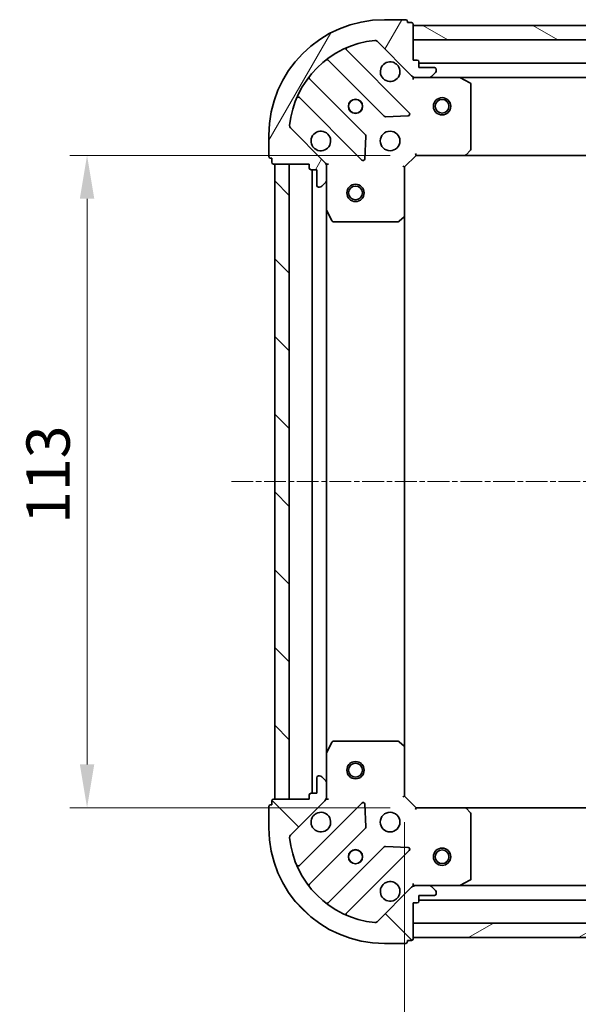
# Model space of a CAD drawing. Units: millimetres. Extents: x 10 to 4230, y 5 to 848.
# Drawn here: x 1122 to 1218, y 163 to 333 of the extents above; entities that cross this region are included whole.
import ezdxf

# ---------------------------------------------------------------- set-up
doc = ezdxf.new("R2010")
doc.units = ezdxf.units.MM
doc.header["$LTSCALE"] = 0.6666666666666666
doc.linetypes.add('CHAIN', pattern=[0.35429999999999995, 0.2362, -0.0295, 0.0591, -0.0295])
doc.layers.get('Defpoints').update_dxf_attribs({"lineweight": 25})
for name, color, linetype, lineweight in [('Centerline (ISO)', 131, 'Continuous', 18), ('Dimension (ISO)', 7, 'Continuous', 18), ('Dimension (ISO) @ 1', 7, 'Continuous', 18), ('Hatch (ISO)', 1, 'Continuous', 18), ('Visible (ISO)', 7, 'Continuous', 35)]:
    doc.layers.add(name, color=color, linetype=linetype, lineweight=lineweight)
doc.styles.add('Note Text (TK)', font='MS PGothic.ttf')
doc.dimstyles.new('Default - Method 1b (TK)', dxfattribs={"dimscale": 0.6666666666666666, "dimtxt": 2.5, "dimasz": 2.5, "dimexe": 1, "dimexo": 1.499999999999999, "dimgap": 1, "dimtad": 1, "dimtoh": 1, "dimrnd": 1e-08, "dimdsep": 46, "dimtxsty": 'Note Text (TK)', "dimcen": 0.09, "dimdle": 5, "dimclrd": 100, "dimclre": 100, "dimclrt": 7, "dimadec": 1, "dimazin": 1, "dimtfac": 1, "dimtmove": 0, "dimatfit": 3, "dimfxl": 1, "dimtolj": 1, "dimlwd": -1, "dimlwe": -1, "dimarcsym": 0})
pattern_1 = [(135.0002104591499, (236.8333333333333, -18.66666666666668), (-6.735167351014435, -6.73521683049842), [])]

# ---------------------------------------------------------------- blocks, each defined once
blk = doc.blocks.new('*D72')
at = {"layer": 'Defpoints', "color": 0}
for p in [(1190.265816680503, 309.5883478194973), (1133.265816680502, 196.5883478194973), (1190.265816680503, 196.5883478194973)]:
    blk.add_point(p, dxfattribs=at)
at = {"layer": 'Dimension (ISO)', "color": 100}
for p, q in [((1185.765816680503, 309.5883478194973), (1130.265816680503, 309.5883478194973)), ((1133.265816680502, 302.0883478194972), (1133.265816680502, 204.0883478194973)), ((1185.765816680503, 196.5883478194973), (1130.265816680503, 196.5883478194973))]:
    blk.add_line(p, q, dxfattribs=at)
for points in [[(1132.015816680502, 302.0883478194972), (1134.515816680502, 302.0883478194972), (1133.265816680502, 309.5883478194973)], [(1132.015816680502, 204.0883478194973), (1134.515816680502, 204.0883478194973), (1133.265816680502, 196.5883478194973)]]:
    blk.add_solid(points, dxfattribs=at)
at = {"layer": 'Dimension (ISO)', "color": 7, "insert": (1126.515816680502, 245.7588023649518), "char_height": 7.5, "attachment_point": 4, "rotation": 90, "style": 'Note Text (TK)'}
blk.add_mtext('\\A1;113', dxfattribs=at)
blk = doc.blocks.new('*D73')
at = {"layer": 'Defpoints', "color": 0}
for p in [(1188.265816680502, 198.5883478194972), (1301.265816680502, 198.5883478194973), (1301.265816680502, 141.5883478194973)]:
    blk.add_point(p, dxfattribs=at)
at = {"layer": 'Dimension (ISO)', "color": 100}
for p, q in [((1188.265816680502, 194.0883478194972), (1188.265816680502, 138.5883478194973)), ((1301.265816680502, 194.0883478194973), (1301.265816680502, 138.5883478194973)), ((1195.765816680502, 141.5883478194973), (1293.765816680502, 141.5883478194973))]:
    blk.add_line(p, q, dxfattribs=at)
for points in [[(1195.765816680502, 142.8383478194973), (1195.765816680502, 140.3383478194973), (1188.265816680502, 141.5883478194973)], [(1293.765816680502, 142.8383478194973), (1293.765816680502, 140.3383478194973), (1301.265816680502, 141.5883478194973)]]:
    blk.add_solid(points, dxfattribs=at)
at = {"layer": 'Dimension (ISO)', "color": 7, "insert": (1237.436271225957, 148.3383478194973), "char_height": 7.5, "attachment_point": 4, "style": 'Note Text (TK)'}
blk.add_mtext('\\A1;113', dxfattribs=at)

msp = doc.modelspace()

# ---------------------------------------------------------------- hatches: boundary and pattern name
at = {"layer": 'Hatch (ISO)'}
h = msp.add_hatch(dxfattribs=at)
h.set_pattern_fill('ANSI31', color=256, scale=76.2, angle=14.99997778074499, style=0)
h.set_pattern_definition([(59.999977780745, (236.8333333333333, -18.66666666666668), (-8.248890124152672, 4.762503198912995), [])])
edge = h.paths.add_edge_path()
edge.add_line((1171.765816680502, 308.0883478194906), (1171.765816680502, 307.3883478194907))
edge.add_ellipse((1172.065816680502, 307.3883478194906), major_axis=(-3.3e-15, -0.2999999999999958), ratio=1, start_angle=270.0000000000006, end_angle=360.0000000000023)
edge.add_line((1172.065816680502, 307.0883478194907), (1173.065816680502, 307.0883478194907))
edge.add_line((1173.065816680502, 307.0883478194907), (1173.065816680502, 304.3883478194907))
edge.add_ellipse((1173.365816680502, 304.3883478194907), major_axis=(2.2e-15, -0.3000000000000014), ratio=1, start_angle=270.0000000000013, end_angle=359.9999999999978)
edge.add_line((1173.365816680502, 304.0883478194907), (1173.558709899316, 304.0883478194907))
edge.add_ellipse((1173.558709899316, 304.5883478194906), major_axis=(0.4999999999999983, 0), ratio=1, start_angle=270.000000000001, end_angle=314.9999999999971)
edge.add_line((1173.912263289909, 304.2347944288973), (1174.619370071095, 304.9419012100839))
edge.add_ellipse((1174.265816680502, 305.2954546006771), major_axis=(0.3535533905932309, 0.3535533905932953), ratio=1, start_angle=269.9999999999991, end_angle=314.9999999999958)
edge.add_line((1174.765816680502, 305.2954546006771), (1174.765816680502, 307.6741342571176))
edge.add_ellipse((1173.765816680502, 307.6741342571176), major_axis=(1e-15, 1), ratio=1, start_angle=269.9999999999995, end_angle=315.0000000000001)
edge.add_line((1174.472923461689, 308.3812410383041), (1168.494938682326, 314.3592258176673))
edge.add_ellipse((1168.848492072919, 314.7127792082605), major_axis=(-0.3535533905933093, 0.3535533905932353), ratio=1, start_angle=39.17289348887459, end_angle=89.99999999999977, ccw=False)
edge.add_ellipse((1184.765816680502, 313.0883478194906), major_axis=(1.675194869668966, 16.41474100157035), ratio=1, start_angle=11.654213022238594, end_angle=90, ccw=False)
edge.add_ellipse((1183.141385291732, 329.0056724270741), major_axis=(0.4974163939869648, 0.0507634808990754), ratio=1, start_angle=39.17289348887232, end_angle=90.00000000000142, ccw=False)
edge.add_line((1183.494938682326, 329.3592258176672), (1189.472923461689, 323.381241038304))
edge.add_ellipse((1190.180030242875, 324.0883478194906), major_axis=(0.7071067811865552, -0.7071067811865531), ratio=1, start_angle=269.9999999999999, end_angle=314.9999999999994)
edge.add_line((1190.180030242875, 323.0883478194907), (1192.558709899316, 323.0883478194907))
edge.add_ellipse((1192.558709899316, 323.5883478194907), major_axis=(0.4999999999999849, -6.6e-15), ratio=1, start_angle=269.9999999999998, end_angle=314.9999999999936)
edge.add_line((1192.912263289909, 323.2347944288973), (1193.619370071095, 323.9419012100839))
edge.add_ellipse((1193.265816680502, 324.2954546006772), major_axis=(0.3535533905932664, 0.3535533905932909), ratio=1, start_angle=270.0000000000002, end_angle=314.999999999998)
edge.add_line((1193.765816680502, 324.2954546006772), (1193.765816680502, 324.4883478194907))
edge.add_ellipse((1193.465816680502, 324.4883478194906), major_axis=(-1.1e-15, 0.3000000000000024), ratio=1, start_angle=269.9999999999998, end_angle=359.9999999999998)
edge.add_line((1193.465816680502, 324.7883478194907), (1190.765816680502, 324.7883478194907))
edge.add_line((1190.765816680502, 324.7883478194907), (1190.765816680502, 325.7883478194906))
edge.add_ellipse((1190.465816680502, 325.7883478194906), major_axis=(4.4e-15, 0.2999999999999969), ratio=1, start_angle=269.9999999999992, end_angle=360.0000000000026)
edge.add_line((1190.465816680502, 326.0883478194906), (1189.765816680502, 326.0883478194906))
edge.add_line((1189.765816680502, 326.0883478194906), (1189.765816680502, 332.2883478194906))
edge.add_ellipse((1189.465816680502, 332.2883478194906), major_axis=(-2.2e-15, 0.3000000000000014), ratio=1, start_angle=269.9999999999996, end_angle=359.9999999999978)
edge.add_line((1189.465816680502, 332.5883478194906), (1188.765816680502, 332.5883478194906))
edge.add_line((1188.765816680502, 332.5883478194907), (1188.765816680502, 332.7883478194907))
edge.add_ellipse((1188.465816680502, 332.7883478194906), major_axis=(2.2e-15, 0.299999999999998), ratio=1, start_angle=270.0000000000004, end_angle=360.0000000000022)
edge.add_line((1188.465816680502, 333.0883478194906), (1184.765816680502, 333.0883478194906))
edge.add_ellipse((1184.765816680502, 313.0883478194906), major_axis=(-20, -1.01e-14), ratio=1, start_angle=270, end_angle=360)
edge.add_line((1164.765816680502, 313.0883478194906), (1164.765816680502, 309.3883478194906))
edge.add_ellipse((1165.065816680502, 309.3883478194906), major_axis=(0, -0.3000000000000003), ratio=1, start_angle=270, end_angle=360)
edge.add_line((1165.065816680502, 309.0883478194907), (1165.265816680502, 309.0883478194907))
edge.add_line((1165.265816680502, 309.0883478194907), (1165.265816680502, 308.3883478194906))
edge.add_ellipse((1165.565816680502, 308.3883478194906), major_axis=(3.3e-15, -0.3000000000000024), ratio=1, start_angle=270.0000000000011, end_angle=359.9999999999976)
edge.add_line((1165.565816680502, 308.0883478194906), (1171.765816680502, 308.0883478194906))
h = msp.add_hatch(dxfattribs=at)
h.set_pattern_fill('ANSI31', color=256, scale=76.2, angle=105.00024553567, style=0)
h.set_pattern_definition([(150.00024553567, (236.8333333333333, -18.66666666666668), (-4.762464650106175, -8.248912380216503), [])])
h.paths.add_polyline_path([(1299.765816680502, 332.0883478194907), (1189.765816680503, 332.0883478194911), (1189.765816680503, 329.5883478194911), (1299.765816680502, 329.5883478194907)])
h = msp.add_hatch(dxfattribs=at)
h.set_pattern_fill('ANSI31', color=256, scale=76.2, angle=90.00021045915, style=0)
h.set_pattern_definition(pattern_1)
h.paths.add_polyline_path([(1165.765816680503, 308.0883478194909), (1165.765816680502, 198.0883478194909), (1168.265816680502, 198.0883478194909), (1168.265816680503, 308.0883478194909)])
h = msp.add_hatch(dxfattribs=at)
h.set_pattern_fill('ANSI31', color=256, scale=76.2, angle=90.00021045915, style=0)
h.set_pattern_definition(pattern_1)
edge = h.paths.add_edge_path()
edge.add_line((1189.765816680502, 180.0883478194906), (1190.465816680502, 180.0883478194906))
edge.add_ellipse((1190.465816680502, 180.3883478194906), major_axis=(0.2999999999999958, -3.3e-15), ratio=1, start_angle=270.0000000000006, end_angle=360.0000000000023)
edge.add_line((1190.765816680502, 180.3883478194906), (1190.765816680502, 181.3883478194906))
edge.add_line((1190.765816680502, 181.3883478194906), (1193.465816680502, 181.3883478194906))
edge.add_ellipse((1193.465816680502, 181.6883478194906), major_axis=(0.3000000000000014, 2.2e-15), ratio=1, start_angle=269.9999999999996, end_angle=359.9999999999978)
edge.add_line((1193.765816680502, 181.6883478194906), (1193.765816680502, 181.881241038304))
edge.add_ellipse((1193.265816680502, 181.881241038304), major_axis=(0, 0.4999999999999983), ratio=1, start_angle=270, end_angle=314.9999999999978)
edge.add_line((1193.619370071095, 182.2347944288973), (1192.912263289909, 182.9419012100839))
edge.add_ellipse((1192.558709899316, 182.5883478194906), major_axis=(-0.3535533905932953, 0.3535533905932309), ratio=1, start_angle=269.9999999999991, end_angle=314.9999999999958)
edge.add_line((1192.558709899316, 183.0883478194906), (1190.180030242875, 183.0883478194906))
edge.add_ellipse((1190.180030242875, 182.0883478194906), major_axis=(-1, 1.2e-15), ratio=1, start_angle=269.9999999999995, end_angle=315.0000000000001)
edge.add_line((1189.472923461689, 182.7954546006772), (1183.494938682326, 176.817469821314))
edge.add_ellipse((1183.141385291732, 177.1710232119072), major_axis=(-0.3535533905932353, -0.3535533905933093), ratio=1, start_angle=39.17289348887459, end_angle=89.99999999999977, ccw=False)
edge.add_ellipse((1184.765816680502, 193.0883478194906), major_axis=(-16.41474100157035, 1.675194869668968), ratio=1, start_angle=11.65421302223848, end_angle=90, ccw=False)
edge.add_ellipse((1168.848492072919, 191.4639164307207), major_axis=(-0.0507634808990753, 0.4974163939869648), ratio=1, start_angle=39.17289348887232, end_angle=90.00000000000028, ccw=False)
edge.add_line((1168.494938682326, 191.817469821314), (1174.472923461689, 197.7954546006771))
edge.add_ellipse((1173.765816680502, 198.5025613818637), major_axis=(0.7071067811865531, 0.7071067811865552), ratio=1, start_angle=269.9999999999999, end_angle=314.9999999999994)
edge.add_line((1174.765816680502, 198.5025613818637), (1174.765816680502, 200.8812410383041))
edge.add_ellipse((1174.265816680502, 200.8812410383041), major_axis=(6.7e-15, 0.4999999999999849), ratio=1, start_angle=269.9999999999998, end_angle=314.9999999999936)
edge.add_line((1174.619370071096, 201.2347944288973), (1173.912263289909, 201.9419012100839))
edge.add_ellipse((1173.558709899316, 201.5883478194906), major_axis=(-0.3535533905932909, 0.3535533905932664), ratio=1, start_angle=270.0000000000002, end_angle=314.999999999998)
edge.add_line((1173.558709899316, 202.0883478194906), (1173.365816680502, 202.0883478194906))
edge.add_ellipse((1173.365816680502, 201.7883478194906), major_axis=(-0.3000000000000024, -1.1e-15), ratio=1, start_angle=270.0000000000015, end_angle=359.9999999999998)
edge.add_line((1173.065816680502, 201.7883478194906), (1173.065816680502, 199.0883478194906))
edge.add_line((1173.065816680502, 199.0883478194906), (1172.065816680502, 199.0883478194906))
edge.add_ellipse((1172.065816680502, 198.7883478194906), major_axis=(-0.2999999999999969, 4.5e-15), ratio=1, start_angle=269.9999999999974, end_angle=359.9999999999974)
edge.add_line((1171.765816680502, 198.7883478194906), (1171.765816680502, 198.0883478194906))
edge.add_line((1171.765816680502, 198.0883478194906), (1165.565816680502, 198.0883478194906))
edge.add_ellipse((1165.565816680502, 197.7883478194906), major_axis=(-0.3000000000000014, -2.2e-15), ratio=1, start_angle=269.9999999999996, end_angle=359.9999999999978)
edge.add_line((1165.265816680502, 197.7883478194906), (1165.265816680502, 197.0883478194906))
edge.add_line((1165.265816680502, 197.0883478194906), (1165.065816680502, 197.0883478194906))
edge.add_ellipse((1165.065816680502, 196.7883478194906), major_axis=(-0.299999999999998, 2.2e-15), ratio=1, start_angle=270.0000000000004, end_angle=360.0000000000022)
edge.add_line((1164.765816680502, 196.7883478194906), (1164.765816680502, 193.0883478194906))
edge.add_ellipse((1184.765816680502, 193.0883478194906), major_axis=(7.7e-15, -20), ratio=1, start_angle=270, end_angle=360)
edge.add_line((1184.765816680502, 173.0883478194906), (1188.465816680502, 173.0883478194906))
edge.add_ellipse((1188.465816680502, 173.3883478194906), major_axis=(0.3000000000000003, 0), ratio=1, start_angle=270, end_angle=360)
edge.add_line((1188.765816680502, 173.3883478194906), (1188.765816680502, 173.5883478194906))
edge.add_line((1188.765816680502, 173.5883478194906), (1189.465816680502, 173.5883478194906))
edge.add_ellipse((1189.465816680502, 173.8883478194906), major_axis=(0.3000000000000024, 3.3e-15), ratio=1, start_angle=270.0000000000011, end_angle=359.9999999999976)
edge.add_line((1189.765816680502, 173.8883478194906), (1189.765816680502, 180.0883478194906))
h = msp.add_hatch(dxfattribs=at)
h.set_pattern_fill('ANSI31', color=256, scale=76.2, angle=-14.99997778074499, style=0)
h.set_pattern_definition([(30.000022219255, (236.8333333333333, -18.66666666666668), (-4.762503198912995, 8.248890124152672), [])])
h.paths.add_polyline_path([(1189.765816680502, 174.0883478194905), (1299.765816680502, 174.0883478194906), (1299.765816680502, 176.5883478194906), (1189.765816680502, 176.5883478194905)])

# ---------------------------------------------------------------- linework, layer by layer
at = {"layer": 'Centerline (ISO)', "linetype": 'CHAIN', "ltscale": 23.99096870422363}
msp.add_line((1158.265816680502, 253.0883478194908), (1331.265816680502, 253.0883478194906), dxfattribs=at)
at = {"layer": 'Visible (ISO)'}
for p, q in [((1188.465816680502, 333.0883478194906), (1184.765816680502, 333.0883478194906)), ((1188.765816680502, 332.5883478194906), (1188.765816680502, 332.7883478194906)), ((1189.465816680502, 332.5883478194906), (1188.765816680502, 332.5883478194906)), ((1189.765816680502, 326.0883478194906), (1189.765816680502, 332.2883478194906)), ((1299.765816680502, 332.0883478194907), (1189.765816680502, 332.0883478194911)), ((1189.765816680502, 332.0883478194911), (1189.765816680502, 329.5883478194911)), ((1183.494938682326, 329.3592258176672), (1189.472923461689, 323.3812410383041)), ((1189.765816680502, 329.5883478194911), (1299.765816680502, 329.5883478194908)), ((1189.076640179478, 316.9775243205207), (1178.253299669054, 327.800864830945)), ((1175.023293791763, 326.0811232399303), (1184.72272888314, 316.3816881485528)), ((1190.465816680502, 326.0883478194906), (1189.765816680502, 326.0883478194906)), ((1190.765816680502, 324.7883478194907), (1190.765816680502, 325.7883478194906)), ((1298.765816680502, 325.5883478194988), (1190.765816680502, 325.5883478194991)), ((1193.465816680502, 324.7883478194907), (1190.765816680502, 324.7883478194907)), ((1193.765816680502, 324.2954546006772), (1193.765816680502, 324.4883478194906)), ((1181.472476351446, 313.1314356168587), (1171.773041260069, 322.8308707082362)), ((1189.765816680502, 323.1781680983726), (1189.765816680502, 322.738082279827)), ((1190.180030242875, 323.0883478194972), (1189.765816680502, 323.0883478194972)), ((1190.180030242875, 323.0883478194907), (1192.558709899316, 323.0883478194907)), ((1197.694996287252, 323.0883478194972), (1192.558709899316, 323.0883478194972)), ((1192.912263289909, 323.2347944288974), (1193.619370071095, 323.9419012100839)), ((1291.836637073752, 323.0883478194988), (1197.694996287252, 323.0883478194991)), ((1199.599980759152, 322.1712657801723), (1197.829160365902, 323.0566759767973)), ((1199.765816680502, 310.7065658958761), (1199.765816680502, 321.9029376228722)), ((1170.053299669054, 319.600864830945), (1180.876640179478, 308.7775243205207)), ((1184.947946733706, 316.2941057164342), (1188.877593961332, 316.4656778196902)), ((1174.472923461689, 308.3812410383041), (1168.494938682326, 314.3592258176673)), ((1164.765816680502, 313.0883478194906), (1164.765816680502, 309.3883478194906)), ((1181.388486680309, 308.9765705386671), (1181.560058783564, 312.906217766293)), ((1198.921772264236, 309.683691424785), (1199.685169729497, 310.5019095011639)), ((1165.065816680502, 309.0883478194907), (1165.265816680502, 309.0883478194907)), ((1165.265816680502, 309.0883478194907), (1165.265816680502, 308.3883478194906)), ((1188.265816680502, 307.5883478194973), (1190.265816680502, 309.5883478194973)), ((1190.14155261179, 309.8883478194971), (1190.265816680502, 309.5883478194973)), ((1190.265816680502, 309.5883478194973), (1198.702419215241, 309.5883478194973)), ((1290.829214145764, 309.5883478194988), (1198.702419215241, 309.5883478194992)), ((1165.565816680502, 308.0883478194906), (1171.765816680502, 308.0883478194906)), ((1165.765816680503, 308.0883478194909), (1165.765816680502, 198.0883478194906)), ((1168.265816680502, 308.0883478194909), (1165.765816680503, 308.0883478194909)), ((1168.265816680502, 198.0883478194906), (1168.265816680502, 308.0883478194909)), ((1171.765816680502, 308.0883478194906), (1171.765816680502, 307.3883478194906)), ((1172.065816680502, 307.0883478194907), (1173.065816680502, 307.0883478194907)), ((1172.265816680502, 307.0883478194984), (1172.265816680502, 199.0883478194981)), ((1173.065816680502, 307.0883478194907), (1173.065816680502, 304.3883478194907)), ((1174.675996401627, 308.088347819497), (1175.116082220172, 308.0883478194971)), ((1174.765816680502, 308.0883478194972), (1174.765816680502, 307.6741342571241)), ((1174.765816680502, 305.2954546006771), (1174.765816680502, 307.6741342571176)), ((1188.265816680502, 307.5883478194973), (1187.965816680502, 307.7126118882091)), ((1188.265816680502, 299.1517452847588), (1188.265816680502, 307.5883478194973)), ((1173.365816680502, 304.0883478194907), (1173.558709899316, 304.0883478194907)), ((1173.912263289909, 304.2347944288973), (1174.619370071096, 304.9419012100839)), ((1174.765816680502, 305.2954546006838), (1174.765816680502, 300.1591682127472)), ((1174.765816680502, 300.1591682127483), (1174.765816680502, 206.0175274262483)), ((1174.797488523202, 300.0250041340972), (1175.682898719827, 298.2541837408473)), ((1187.352254998836, 298.1689947705024), (1188.170473075214, 298.9323922357639)), ((1188.265816680502, 299.1517452847599), (1188.265816680502, 207.0249503542367)), ((1175.951226877127, 298.0883478194973), (1187.147598604123, 298.0883478194973)), ((1175.682898719827, 207.9225118981473), (1174.797488523202, 206.1516915048973)), ((1187.147598604123, 208.0883478194972), (1175.951226877127, 208.0883478194972)), ((1188.170473075214, 207.2443034032307), (1187.352254998836, 208.0077008684921)), ((1188.265816680502, 198.5883478194972), (1188.265816680502, 207.0249503542357)), ((1174.765816680502, 206.0175274262474), (1174.765816680502, 200.8812410383107)), ((1173.065816680502, 201.7883478194906), (1173.065816680502, 199.0883478194906)), ((1173.558709899316, 202.0883478194906), (1173.365816680502, 202.0883478194906)), ((1174.619370071096, 201.2347944288973), (1173.912263289909, 201.9419012100839)), ((1174.765816680502, 198.5025613818637), (1174.765816680502, 200.8812410383041)), ((1171.765816680502, 198.0883478194906), (1165.565816680502, 198.0883478194906)), ((1165.765816680502, 198.0883478194906), (1168.265816680502, 198.0883478194906)), ((1171.765816680502, 198.7883478194906), (1171.765816680502, 198.0883478194906)), ((1173.065816680502, 199.0883478194906), (1172.065816680502, 199.0883478194906)), ((1174.675996401627, 198.088347819497), (1175.116082220172, 198.0883478194971)), ((1174.765816680502, 198.5025613818703), (1174.765816680502, 198.0883478194972)), ((1187.965816680502, 198.4640837507852), (1188.265816680503, 198.5883478194972)), ((1190.265816680502, 196.5883478194972), (1188.265816680502, 198.5883478194972)), ((1164.765816680502, 196.7883478194906), (1164.765816680502, 193.0883478194906)), ((1165.265816680502, 197.0883478194906), (1165.065816680502, 197.0883478194906)), ((1165.265816680502, 197.7883478194906), (1165.265816680502, 197.0883478194906)), ((1168.494938682326, 191.817469821314), (1174.472923461689, 197.7954546006771)), ((1180.876640179478, 197.3991713184726), (1170.053299669054, 186.5758308080483)), ((1181.560058783565, 193.2704778727002), (1181.388486680309, 197.2001251003263)), ((1190.265816680502, 196.5883478194972), (1190.14155261179, 196.2883478194972)), ((1198.702419215241, 196.5883478194972), (1190.265816680502, 196.5883478194972)), ((1198.702419215241, 196.5883478194981), (1290.829214145764, 196.5883478194982)), ((1199.685169729497, 195.6747861378306), (1198.921772264236, 196.4930042142095)), ((1199.765816680502, 184.2737580161222), (1199.765816680502, 195.4701297431184)), ((1171.773041260069, 183.3458249307571), (1181.472476351446, 193.0452600221346)), ((1184.72272888314, 189.7950074904405), (1175.023293791763, 180.095572399063)), ((1188.877593961332, 189.7110178193031), (1184.947946733706, 189.8825899225591)), ((1178.253299669054, 178.3758308080482), (1189.076640179478, 189.1991713184726)), ((1189.472923461689, 182.7954546006772), (1183.494938682326, 176.817469821314)), ((1189.765816680502, 182.9985275406214), (1189.765816680502, 183.4386133591672)), ((1189.765816680502, 183.0883478194972), (1190.180030242875, 183.0883478194972)), ((1192.558709899316, 183.0883478194906), (1190.180030242875, 183.0883478194906)), ((1192.558709899316, 183.0883478194972), (1197.694996287252, 183.0883478194972)), ((1193.619370071095, 182.2347944288973), (1192.912263289909, 182.9419012100839)), ((1197.694996287252, 183.0883478194981), (1291.836637073753, 183.0883478194982)), ((1197.829160365903, 183.1200196621972), (1199.599980759152, 184.0054298588222)), ((1190.765816680502, 180.3883478194906), (1190.765816680502, 181.3883478194906)), ((1190.765816680502, 181.3883478194906), (1193.465816680502, 181.3883478194906)), ((1193.765816680502, 181.6883478194906), (1193.765816680502, 181.881241038304)), ((1189.765816680502, 180.0883478194906), (1190.465816680502, 180.0883478194906)), ((1189.765816680502, 173.8883478194906), (1189.765816680502, 180.0883478194906)), ((1190.765816680502, 180.5883478194981), (1298.765816680502, 180.5883478194982)), ((1299.765816680502, 176.5883478194906), (1189.765816680502, 176.5883478194905)), ((1189.765816680502, 176.5883478194905), (1189.765816680502, 174.0883478194905)), ((1189.765816680502, 174.0883478194905), (1299.765816680502, 174.0883478194906)), ((1184.765816680502, 173.0883478194906), (1188.465816680502, 173.0883478194906)), ((1188.765816680502, 173.3883478194906), (1188.765816680502, 173.5883478194906)), ((1188.765816680502, 173.5883478194906), (1189.465816680502, 173.5883478194906))]:
    msp.add_line(p, q, dxfattribs=at)
for centre, radius in [((1179.765816680502, 318.0883478194971), 1.229499999999999), ((1179.765816680502, 318.0883478194985), 1.199999999999999), ((1194.765816680503, 318.0883478194972), 1.499999999999998), ((1194.765816680503, 318.0883478194972), 1.193274999999998), ((1185.765816680502, 312.0883478194972), 1.7), ((1179.765816680503, 303.0883478194971), 1.499999999999998), ((1179.765816680503, 303.0883478194971), 1.193274999999998), ((1179.765816680502, 203.088347819497), 1.499999999999998), ((1179.765816680502, 203.0883478194969), 1.193274999999998), ((1185.765816680502, 194.0883478194971), 1.7), ((1194.765816680502, 188.0883478194969), 1.499999999999999), ((1179.765816680502, 188.0883478194972), 1.229499999999999), ((1179.765816680502, 188.0883478194984), 1.199999999999999), ((1194.765816680502, 188.0883478194968), 1.193274999999999)]:
    msp.add_circle(centre, radius, dxfattribs=at)
for centre, radius, start, end in [((1184.765816680502, 313.0883478194906), 20, 90, 180), ((1188.465816680502, 332.7883478194906), 0.3, 0, 90), ((1189.465816680502, 332.2883478194906), 0.3, 0, 90), ((1184.765816680502, 313.0883478194906), 16.5, 95.82710651111977, 174.1728934888808), ((1183.141385291732, 329.0056724270741), 0.5000000000000001, 44.99999999999086, 95.82710651111653), ((1178.46543170341, 328.012996865301), 0.2999999999999999, 112.8868583964919, 224.9999999999774), ((1174.811161757407, 325.8689912055743), 0.300000000000002, 45.00000000000792, 127.9144996875559), ((1185.765816680502, 324.0883478194972), 1.7, 62.4998288192996, 27.50017118070234), ((1190.465816680502, 325.7883478194906), 0.3, 0, 90), ((1193.465816680502, 324.4883478194906), 0.3, 0, 90), ((1193.265816680502, 324.2954546006772), 0.5000000000000001, 315.0000000000047, 0), ((1171.985173294424, 323.0430027425921), 0.2999999999999981, 142.0855003124602, 224.9999999999998), ((1190.180030242875, 324.0883478194906), 1, 224.9999999999952, 270), ((1192.558709899316, 323.5883478194907), 0.5, 270, 315.0000000000002), ((1197.694996287252, 322.7883478194972), 0.3, 63.43494882293097, 90), ((1199.465816680502, 321.9029376228722), 0.3, 0, 63.43494882292716), ((1169.841167634698, 319.3887327965891), 0.3000000000000011, 45.00000000000792, 157.1131416034976), ((1184.934860917496, 316.5938201829087), 0.3, 225.0000000000138, 272.5000000000018), ((1188.864508145122, 316.7653922861648), 0.299999999999998, 272.5000000000018, 45.00000000000792), ((1168.848492072919, 314.7127792082605), 0.5000000000000001, 174.172893488877, 224.9999999999952), ((1173.765816680502, 312.0883478194972), 1.7, 242.4998288192958, 207.5001711807023), ((1181.26034431709, 312.9193035825027), 0.300000000000001, 357.4999999999984, 45.00000000000792), ((1199.465816680502, 310.7065658958761), 0.2999999999999999, 316.9851427947879, 0), ((1165.065816680502, 309.3883478194906), 0.2999999999999999, 180, 270), ((1181.088772213834, 308.9896563548766), 0.3, 225.0000000000079, 357.5000000000085), ((1198.702419215241, 309.8883478194973), 0.3, 270, 316.9851427948025), ((1165.565816680502, 308.3883478194906), 0.3, 180, 270), ((1172.065816680502, 307.3883478194906), 0.3, 180, 270), ((1173.765816680502, 307.6741342571176), 1, 0, 44.99999999999871), ((1173.365816680502, 304.3883478194907), 0.3, 180, 270), ((1173.558709899316, 304.5883478194906), 0.5, 270, 315.0000000000002), ((1174.265816680502, 305.2954546006771), 0.5000000000000001, 315.0000000000047, 0), ((1175.065816680502, 300.1591682127472), 0.3, 180, 206.5650511770779), ((1187.965816680502, 299.1517452847588), 0.2999999999999999, 313.0148572051981, 0), ((1175.951226877127, 298.3883478194973), 0.3, 206.5650511770779, 270), ((1187.147598604123, 298.3883478194973), 0.300000000000003, 270, 313.0148572051981), ((1175.951226877127, 207.7883478194972), 0.3, 90, 153.4349488229221), ((1187.147598604123, 207.7883478194972), 0.2999999999999999, 46.98514279480196, 90), ((1187.965816680502, 207.0249503542357), 0.3, 0, 46.98514279481), ((1175.065816680502, 206.0175274262473), 0.3, 153.4349488229359, 180), ((1173.365816680502, 201.7883478194906), 0.3, 90, 180), ((1173.558709899316, 201.5883478194906), 0.5000000000000001, 44.99999999999978, 90), ((1174.265816680502, 200.8812410383041), 0.5, 0, 44.99999999999525), ((1165.565816680502, 197.7883478194906), 0.3, 90, 180), ((1172.065816680502, 198.7883478194906), 0.3, 90, 180), ((1173.765816680502, 198.5025613818637), 1, 315.0000000000007, 0), ((1165.065816680502, 196.7883478194906), 0.3, 90, 180), ((1181.088772213834, 197.1870392841167), 0.299999999999998, 2.500000000001617, 134.9999999999961), ((1198.702419215241, 196.2883478194972), 0.3, 43.01485720520785, 90.00000000003907), ((1173.765816680502, 194.0883478194971), 1.699999999999999, 152.4998288192989, 117.5001711807042), ((1199.465816680502, 195.4701297431184), 0.300000000000003, 0, 43.0148572052037), ((1184.765816680502, 193.0883478194906), 20, 180, 270), ((1181.26034431709, 193.2573920564906), 0.3000000000000001, 314.9999999999961, 2.499999999996533), ((1168.848492072919, 191.4639164307207), 0.5000000000000001, 134.9999999999901, 185.8271065111199), ((1184.765816680502, 193.0883478194906), 16.5, 185.8271065111193, 264.1728934888802), ((1184.934860917496, 189.5828754560845), 0.300000000000001, 87.49999999999817, 134.9999999999961), ((1188.864508145122, 189.4113033528286), 0.3, 314.999999999992, 87.49999999999817), ((1169.841167634698, 186.7879628424042), 0.2999999999999999, 202.8868583964971, 314.9999999999901), ((1199.465816680502, 184.2737580161222), 0.2999999999999999, 296.565051177069, 0), ((1171.985173294425, 183.1336928964011), 0.300000000000002, 135.0000000000143, 217.9144996875606), ((1185.765816680502, 182.0883478194971), 1.7, 332.4998288192976, 297.5001711807042), ((1190.180030242875, 182.0883478194906), 1, 90, 135.0000000000007), ((1192.558709899316, 182.5883478194906), 0.5000000000000001, 44.99999999999978, 90), ((1197.694996287252, 183.3883478194972), 0.3, 270, 296.5650511770724), ((1193.465816680502, 181.6883478194906), 0.3, 270, 0), ((1193.265816680502, 181.881241038304), 0.5, 0, 44.99999999999871), ((1174.811161757407, 180.3077044334189), 0.2999999999999981, 232.0855003124567, 314.999999999992), ((1190.465816680502, 180.3883478194906), 0.3, 270, 0), ((1178.46543170341, 178.1636987736923), 0.3000000000000011, 135.0000000000183, 247.1131416035081), ((1183.141385291732, 177.1710232119072), 0.5000000000000001, 264.1728934888835, 315.0000000000047), ((1188.465816680502, 173.3883478194906), 0.2999999999999999, 270, 0), ((1189.465816680502, 173.8883478194906), 0.3, 270, 0)]:
    msp.add_arc(centre, radius, start, end, dxfattribs=at)
for points, knots in [([(1186.550793828156, 325.5962638906567), (1186.705301029128, 325.5152570217656), (1186.849052173003, 325.4092753830306), (1187.086744244036, 325.171583311998), (1187.192725882771, 325.0278321681234), (1187.273732751662, 324.8733249671511)], [0.2789125936271541, 0.2789125936271541, 0.2789125936271541, 0.2789125936271541, 0.3293346962055698, 0.3293346962055698, 0.379756798783984, 0.379756798783984, 0.379756798783984, 0.379756798783984]), ([(1172.980839532848, 310.5804317483377), (1172.826332331876, 310.6614386172287), (1172.682581188001, 310.7674202559638), (1172.444889116969, 311.0051123269963), (1172.338907478234, 311.1488634708709), (1172.257900609343, 311.3033706718432)], [0.278912593627149, 0.278912593627149, 0.278912593627149, 0.278912593627149, 0.3293346962055609, 0.3293346962055609, 0.379756798783975, 0.379756798783975, 0.379756798783975, 0.379756798783975]), ([(1172.257900609343, 194.8733249671511), (1172.338907478234, 195.0278321681234), (1172.444889116969, 195.171583311998), (1172.682581188001, 195.4092753830305), (1172.826332331876, 195.5152570217656), (1172.980839532848, 195.5962638906566)], [0.2789125936271541, 0.2789125936271541, 0.2789125936271541, 0.2789125936271541, 0.3293346962055698, 0.3293346962055698, 0.379756798783984, 0.379756798783984, 0.379756798783984, 0.379756798783984]), ([(1187.273732751662, 181.3033706718431), (1187.192725882771, 181.1488634708709), (1187.086744244036, 181.0051123269962), (1186.849052173003, 180.7674202559637), (1186.705301029129, 180.6614386172287), (1186.550793828156, 180.5804317483376)], [0.278912593627149, 0.278912593627149, 0.278912593627149, 0.278912593627149, 0.3293346962055609, 0.3293346962055609, 0.379756798783975, 0.379756798783975, 0.379756798783975, 0.379756798783975])]:
    msp.add_open_spline(points, degree=3, knots=knots, dxfattribs=at)

# ---------------------------------------------------------------- dimensions: what is measured, and where the dimension line sits
at = {"layer": 'Dimension (ISO) @ 1', "color": 100}
for base, p1, p2, angle, picture, middle in [((1133.265816680502, 196.5883478194973), (1190.265816680502, 309.5883478194972), (1190.265816680502, 196.5883478194972), 90, '*D72', (1133.265816680502, 253.0883478194972)), ((1301.265816680502, 141.5883478194973), (1188.265816680502, 198.5883478194972), (1301.265816680502, 198.5883478194973), 180, '*D73', (1244.765816680502, 141.5883478194973))]:
    dim = msp.add_linear_dim(base=base, p1=p1, p2=p2, angle=angle, dimstyle='Default - Method 1b (TK)', override={"dimscale": 1, "dimtxt": 7.5, "dimasz": 7.5, "dimexe": 3, "dimexo": 4.499999999999999, "dimgap": 3, "dimdec": 2, "dimcen": 0.27, "dimtol": 0, "dimlim": 0, "dimtp": 0, "dimtm": 0, "dimtdec": 2, "dimtix": 0, "dimtofl": 0, "dimtmove": 0, "dimatfit": 1}, dxfattribs=at)
    dim.commit()
    dim.dimension.update_dxf_attribs({"geometry": picture, "text_midpoint": middle, "dimtype": 128})

doc.saveas('drawing.dxf')
